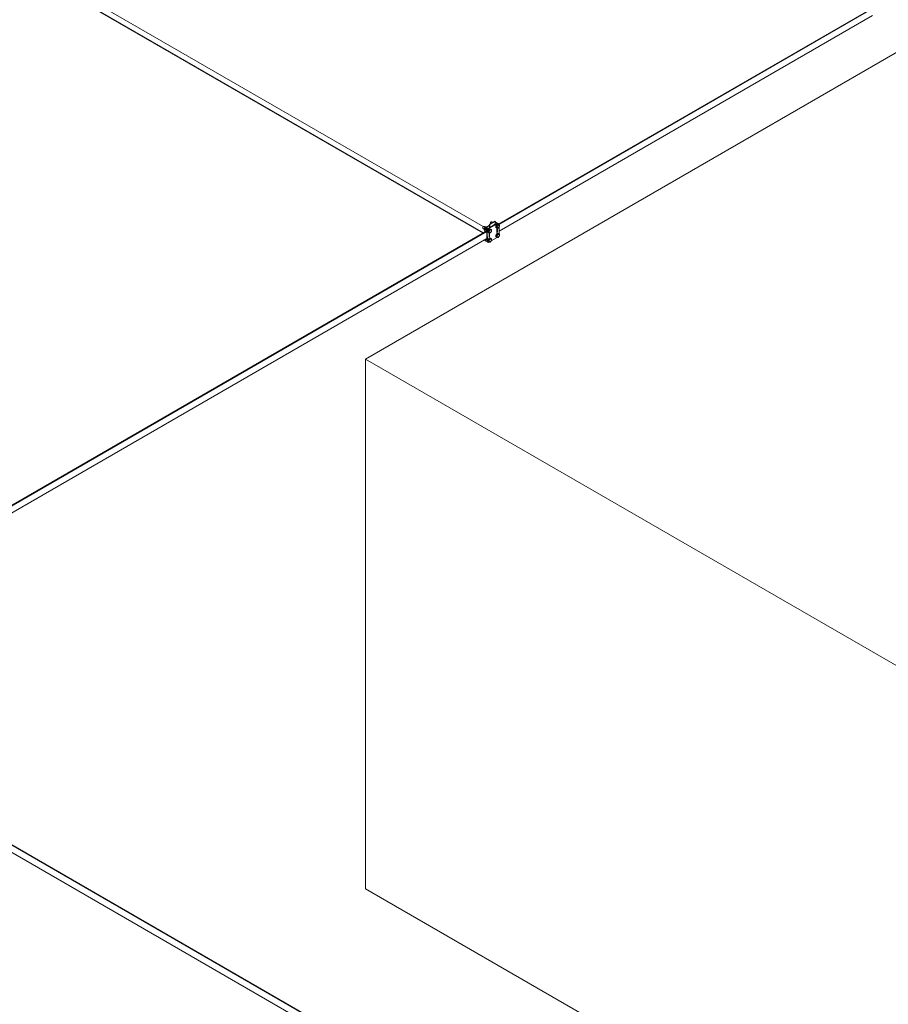
# Model space of a CAD drawing. Units: millimetres. Extents: x -1118 to 9347, y 4593 to 4926.
# Drawn here: x -373 to -324, y 4693 to 4749 of the extents above; entities that cross this region are included whole.
import ezdxf

# ---------------------------------------------------------------- set-up
doc = ezdxf.new("R2010")
doc.units = ezdxf.units.MM
doc.layers.get('0').update_dxf_attribs({"lineweight": 9})
doc.layers.add('БЗ', color=7, linetype='Continuous', lineweight=5)

msp = doc.modelspace()

# ---------------------------------------------------------------- linework, layer by layer
for p, q in [((-546.33, 4851.76), (-347.117, 4736.744)), ((-546.304, 4851.775), (-347.09, 4736.759)), ((-347.105, 4737.107), (-546.014, 4851.947)), ((-353.725, 4729.663), (-308.401, 4755.83)), ((-346.751, 4737.248), (-346.457, 4737.418)), ((-346.751, 4737.052), (-346.751, 4737.248)), ((-346.724, 4737.232), (-346.751, 4737.248)), ((-346.724, 4737.232), (-346.43, 4737.402)), ((-346.724, 4737.068), (-346.724, 4737.232)), ((-346.457, 4737.418), (-346.43, 4737.402)), ((-346.43, 4737.241), (-346.43, 4737.402)), ((-353.725, 4699.878), (-353.725, 4729.663)), ((-353.725, 4729.663), (-322.646, 4711.72)), ((-334.919, 4689.021), (-353.725, 4699.878))]:
    msp.add_line(p, q)
at = {"color": 7, "linetype": 'Continuous'}
for p, q in [((-347.135, 4737.05), (-347.135, 4737.037)), ((-347.122, 4737.009), (-347.051, 4736.969)), ((-347.092, 4737.115), (-347.102, 4737.109)), ((-346.991, 4737.079), (-347.06, 4737.118)), ((-347.049, 4736.988), (-347.051, 4736.972)), ((-347.051, 4736.972), (-347.051, 4736.947)), ((-347.051, 4736.947), (-347.048, 4736.921)), ((-347.046, 4737.003), (-347.049, 4736.988)), ((-347.048, 4736.921), (-347.045, 4736.907)), ((-347.046, 4737.003), (-347.004, 4736.98)), ((-347.045, 4736.907), (-347.022, 4736.894)), ((-347.022, 4736.897), (-347.021, 4736.801)), ((-346.994, 4736.882), (-347.022, 4736.897)), ((-346.962, 4737.095), (-346.975, 4737.094)), ((-346.975, 4737.094), (-346.938, 4737.073)), ((-346.948, 4737.095), (-346.962, 4737.095)), ((-346.926, 4737.092), (-346.948, 4737.095)), ((-346.931, 4736.901), (-346.898, 4736.883)), ((-346.914, 4737.09), (-346.926, 4737.092)), ((-346.751, 4737.187), (-346.913, 4737.091)), ((-346.885, 4737.075), (-346.913, 4737.091)), ((-346.751, 4737.155), (-346.885, 4737.075)), ((-346.836, 4736.992), (-346.869, 4737.011)), ((-346.839, 4736.887), (-346.767, 4736.977)), ((-346.796, 4737.025), (-346.43, 4737.241)), ((-346.796, 4737.025), (-346.768, 4737.009)), ((-346.768, 4737.009), (-346.751, 4737.019)), ((-346.767, 4736.977), (-346.717, 4736.949)), ((-346.767, 4736.977), (-346.695, 4736.972)), ((-346.751, 4737.019), (-346.326, 4737.271)), ((-346.695, 4736.945), (-346.717, 4736.949)), ((-346.695, 4736.972), (-346.644, 4736.943)), ((-346.677, 4736.942), (-346.695, 4736.945)), ((-346.694, 4737.311), (-346.694, 4737.299)), ((-346.658, 4736.942), (-346.677, 4736.942)), ((-346.65, 4737.376), (-346.661, 4737.37)), ((-346.644, 4736.943), (-346.658, 4736.942)), ((-346.64, 4736.923), (-346.644, 4736.943)), ((-346.638, 4736.904), (-346.64, 4736.923)), ((-346.638, 4736.879), (-346.638, 4736.904)), ((-346.57, 4737.352), (-346.619, 4737.38)), ((-346.43, 4737.241), (-346.354, 4737.286)), ((-346.402, 4737.258), (-346.428, 4737.272)), ((-346.397, 4737.148), (-346.326, 4737.239)), ((-346.397, 4737.148), (-346.346, 4737.119)), ((-346.396, 4737.052), (-346.397, 4737.148)), ((-346.396, 4737.052), (-346.345, 4737.023)), ((-346.365, 4737.345), (-346.393, 4737.361)), ((-346.354, 4737.286), (-346.326, 4737.271)), ((-346.346, 4737.119), (-346.342, 4737.1)), ((-346.343, 4737.033), (-346.345, 4737.023)), ((-346.345, 4737.023), (-346.322, 4737.019)), ((-346.34, 4737.056), (-346.343, 4737.033)), ((-346.342, 4737.1), (-346.34, 4737.08)), ((-346.34, 4737.08), (-346.34, 4737.056)), ((-346.335, 4736.791), (-346.337, 4736.964)), ((-346.326, 4737.239), (-346.275, 4737.21)), ((-346.326, 4737.239), (-346.254, 4737.233)), ((-346.322, 4737.019), (-346.3, 4737.016)), ((-346.315, 4736.984), (-346.309, 4736.981)), ((-346.315, 4736.984), (-346.313, 4736.811)), ((-346.309, 4736.981), (-346.307, 4736.807)), ((-346.3, 4737.016), (-346.285, 4737.016)), ((-346.285, 4737.016), (-346.273, 4737.017)), ((-346.248, 4737.279), (-346.276, 4737.295)), ((-346.254, 4737.206), (-346.275, 4737.21)), ((-346.254, 4737.233), (-346.203, 4737.204)), ((-346.235, 4737.204), (-346.254, 4737.206)), ((-346.217, 4737.203), (-346.235, 4737.204)), ((-346.203, 4737.204), (-346.217, 4737.203)), ((-346.213, 4737.086), (-346.209, 4736.698)), ((-346.199, 4737.184), (-346.203, 4737.204)), ((-346.202, 4737.108), (-346.199, 4737.118)), ((-346.197, 4737.165), (-346.199, 4737.184)), ((-346.199, 4737.118), (-346.196, 4737.14)), ((-346.196, 4737.14), (-346.197, 4737.165)), ((-346.994, 4736.882), (-346.993, 4736.818)), ((-346.905, 4736.831), (-346.877, 4736.816)), ((-346.899, 4736.318), (-346.905, 4736.831)), ((-346.871, 4736.303), (-346.877, 4736.816)), ((-346.839, 4736.887), (-346.788, 4736.858)), ((-346.838, 4736.79), (-346.839, 4736.887)), ((-346.838, 4736.79), (-346.787, 4736.762)), ((-346.833, 4736.374), (-346.762, 4736.464)), ((-346.833, 4736.374), (-346.782, 4736.345)), ((-346.832, 4736.277), (-346.833, 4736.374)), ((-346.788, 4736.858), (-346.784, 4736.838)), ((-346.784, 4736.772), (-346.787, 4736.762)), ((-346.787, 4736.762), (-346.763, 4736.758)), ((-346.784, 4736.838), (-346.781, 4736.819)), ((-346.781, 4736.794), (-346.784, 4736.772)), ((-346.782, 4736.345), (-346.778, 4736.325)), ((-346.781, 4736.819), (-346.781, 4736.794)), ((-346.776, 4736.53), (-346.778, 4736.703)), ((-346.763, 4736.758), (-346.742, 4736.755)), ((-346.762, 4736.464), (-346.711, 4736.436)), ((-346.762, 4736.464), (-346.69, 4736.459)), ((-346.756, 4736.722), (-346.751, 4736.719)), ((-346.756, 4736.722), (-346.754, 4736.549)), ((-346.754, 4736.549), (-346.749, 4736.546)), ((-346.751, 4736.719), (-346.749, 4736.546)), ((-346.742, 4736.755), (-346.727, 4736.755)), ((-346.727, 4736.755), (-346.715, 4736.756)), ((-346.69, 4736.432), (-346.711, 4736.436)), ((-346.69, 4736.459), (-346.639, 4736.43)), ((-346.671, 4736.429), (-346.69, 4736.432)), ((-346.653, 4736.429), (-346.671, 4736.429)), ((-346.318, 4736.501), (-346.656, 4736.301)), ((-346.639, 4736.43), (-346.653, 4736.429)), ((-346.643, 4736.847), (-346.641, 4736.857)), ((-346.641, 4736.857), (-346.638, 4736.879)), ((-346.635, 4736.41), (-346.639, 4736.43)), ((-346.638, 4736.334), (-346.635, 4736.344)), ((-346.632, 4736.391), (-346.635, 4736.41)), ((-346.635, 4736.344), (-346.632, 4736.366)), ((-346.632, 4736.366), (-346.632, 4736.391)), ((-346.392, 4736.635), (-346.32, 4736.726)), ((-346.392, 4736.635), (-346.341, 4736.606)), ((-346.391, 4736.539), (-346.392, 4736.635)), ((-346.391, 4736.539), (-346.34, 4736.51)), ((-346.341, 4736.606), (-346.337, 4736.587)), ((-346.337, 4736.52), (-346.34, 4736.51)), ((-346.34, 4736.51), (-346.316, 4736.506)), ((-346.337, 4736.587), (-346.334, 4736.567)), ((-346.334, 4736.543), (-346.337, 4736.52)), ((-346.334, 4736.567), (-346.334, 4736.543)), ((-346.32, 4736.726), (-346.27, 4736.697)), ((-346.32, 4736.726), (-346.248, 4736.72)), ((-346.316, 4736.506), (-346.295, 4736.503)), ((-346.313, 4736.811), (-346.307, 4736.807)), ((-346.295, 4736.503), (-346.28, 4736.503)), ((-346.28, 4736.503), (-346.268, 4736.504)), ((-346.248, 4736.693), (-346.27, 4736.697)), ((-346.248, 4736.72), (-346.197, 4736.691)), ((-346.23, 4736.691), (-346.248, 4736.693)), ((-346.211, 4736.69), (-346.23, 4736.691)), ((-346.197, 4736.691), (-346.211, 4736.69)), ((-346.193, 4736.671), (-346.197, 4736.691)), ((-346.196, 4736.595), (-346.194, 4736.605)), ((-346.194, 4736.605), (-346.191, 4736.627)), ((-346.191, 4736.652), (-346.193, 4736.671)), ((-346.191, 4736.627), (-346.191, 4736.652)), ((-346.983, 4736.313), (-346.955, 4736.297)), ((-346.899, 4736.318), (-346.871, 4736.303)), ((-346.866, 4736.247), (-346.838, 4736.231)), ((-346.832, 4736.277), (-346.781, 4736.249)), ((-346.779, 4736.259), (-346.781, 4736.249)), ((-346.781, 4736.249), (-346.757, 4736.245)), ((-346.776, 4736.282), (-346.779, 4736.259)), ((-346.778, 4736.325), (-346.776, 4736.306)), ((-346.776, 4736.306), (-346.776, 4736.282)), ((-346.752, 4736.244), (-346.759, 4736.24)), ((-346.757, 4736.245), (-346.736, 4736.242)), ((-346.736, 4736.242), (-346.721, 4736.242)), ((-346.721, 4736.242), (-346.709, 4736.243)), ((-350.565, 4689.021), (-390.074, 4711.831)), ((-350.519, 4689.021), (-390.071, 4711.856)), ((-351.273, 4689.021), (-390.071, 4711.421))]:
    msp.add_line(p, q, dxfattribs=at)
for centre, radius, start, end in [((-346.834, 4736.91), 0.231, 127.4141, 156.2538), ((-346.929, 4737.042), 0.232, 307.4311, 336.2368), ((-346.487, 4737.303), 0.232, 307.4311, 336.2368), ((-346.414, 4737.201), 0.231, 307.4141, 336.2538), ((-346.923, 4736.529), 0.232, 307.4311, 336.2368), ((-346.855, 4736.94), 0.231, 307.4141, 336.2538), ((-346.482, 4736.79), 0.232, 307.4311, 336.2368), ((-346.408, 4736.688), 0.231, 307.4141, 336.2538), ((-346.85, 4736.427), 0.231, 307.4141, 336.2538)]:
    msp.add_arc(centre, radius, start, end, dxfattribs=at)
for centre, major_axis, start_param, end_param in [((-347.091, 4737.064), (-0.0308, -0.0548), 3.926991, 6.283185), ((-347.102, 4737.07), (-0.0234, -0.0416), 3.926991, 5.497787), ((-347.091, 4737.064), (-0.0308, -0.0548), 3.141593, 3.926991), ((-346.912, 4736.963), (0.077, 0.137), 0.785398, 2.356194), ((-346.884, 4736.947), (0.077, 0.137), 0.785398, 2.356194), ((-346.884, 4736.947), (0.0347, 0.0616), 5.806094, 9.899449), ((-346.912, 4736.963), (0.0347, 0.0616), 3.545307, 3.616263), ((-346.794, 4736.897), (0.077, 0.137), 0.785398, 2.356194), ((-346.766, 4736.881), (0.077, 0.137), 0.785398, 2.356194), ((-346.912, 4736.963), (0.0347, 0.0616), 5.806094, 5.879471), ((-346.65, 4737.325), (-0.0308, -0.0548), 3.926991, 5.858253), ((-346.66, 4737.331), (-0.0234, -0.0416), 3.926991, 5.497787), ((-346.65, 4737.325), (-0.0308, -0.0548), 3.141593, 3.926991), ((-346.47, 4737.224), (0.077, 0.137), 6.283185, 6.681695), ((-346.442, 4737.208), (0.077, 0.137), 5.68148, 6.94329), ((-346.442, 4737.208), (0.0347, 0.0616), 5.957466, 6.80358), ((-346.47, 4737.224), (0.0347, 0.0616), 5.806094, 5.879471), ((-346.353, 4737.158), (0.077, 0.137), 6.283185, 7.068583), ((-346.323, 4736.972), (0.0096, 0.0171), 5.497787, 8.63938), ((-346.325, 4737.142), (0.077, 0.137), 5.523758, 7.068583), ((-346.329, 4736.975), (0.0096, 0.0171), 5.497787, 5.996429), ((-346.906, 4736.45), (-0.077, -0.137), 5.541439, 6.283185), ((-346.878, 4736.434), (-0.077, -0.137), 5.2934, 6.884009), ((-346.878, 4736.434), (0.0347, 0.0616), 1.906166, 3.465562), ((-346.765, 4736.711), (0.0096, 0.0171), 5.497787, 8.63938), ((-346.763, 4736.538), (-0.0096, -0.0171), 5.497787, 8.63938), ((-346.768, 4736.541), (-0.0096, -0.0171), 0.286757, 2.356194), ((-346.77, 4736.714), (0.0096, 0.0171), 5.497787, 5.996429), ((-346.321, 4736.799), (-0.0096, -0.0171), 5.497787, 8.63938), ((-346.327, 4736.802), (-0.0096, -0.0171), 0.286757, 2.356194), ((-346.319, 4736.629), (-0.077, -0.137), 0.785398, 0.843794), ((-346.789, 4736.384), (-0.077, -0.137), 5.497787, 6.283185), ((-346.761, 4736.368), (-0.077, -0.137), 5.497787, 7.068583)]:
    msp.add_ellipse(centre, major_axis=major_axis, ratio=0.57735, start_param=start_param, end_param=end_param, dxfattribs=at)
for centre in [(-346.705, 4736.846), (-346.264, 4737.108), (-346.699, 4736.333), (-346.258, 4736.595)]:
    msp.add_ellipse(centre, major_axis=(-0.0451, -0.0801), ratio=0.57735, dxfattribs=at)
at = {"layer": 'БЗ'}
for p, q in [((-346.227, 4737.257), (-325.21, 4749.391)), ((-346.218, 4737.236), (-325.213, 4749.363)), ((-346.211, 4736.844), (-325.209, 4748.969)), ((-381.231, 4717.048), (-346.901, 4736.868)), ((-381.222, 4717.027), (-346.905, 4736.84)), ((-381.215, 4716.634), (-346.9, 4736.446))]:
    msp.add_line(p, q, dxfattribs=at)

doc.saveas('drawing.dxf')
